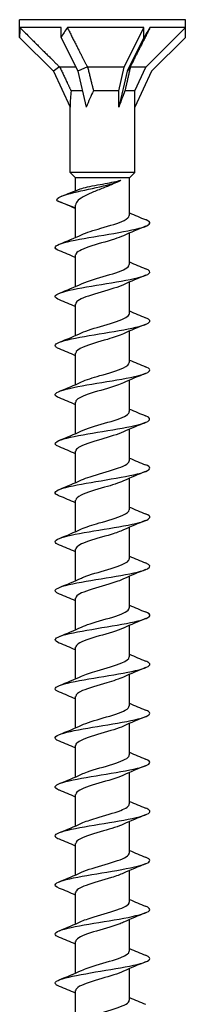
# Model space of a CAD drawing. Units: millimetres. Extents: x -48 to 110, y -370 to 175.
# Drawn here: x -10 to 10, y 51 to 175 of the extents above; entities that cross this region are included whole.
import ezdxf

# ---------------------------------------------------------------- set-up
doc = ezdxf.new("R2010")
doc.units = ezdxf.units.MM
doc.header["$LTSCALE"] = 2.269569

# ---------------------------------------------------------------- blocks, each defined once
blk = doc.blocks.new('ESCRFTC120X350-Front')
for p, q in [((0.4134, 0), (-0.4134, 0)), ((-0.4134, -0.0393), (-0.4134, 0)), ((0.4134, -0.0393), (0.4134, 0)), ((-0.4134, -0.088), (-0.4134, -0.0393)), ((-0.2067, -0.0393), (-0.4119, -0.0393)), ((-0.2067, -0.088), (-0.2067, -0.0393)), ((0.2067, -0.0393), (-0.1752, -0.0393)), ((0.1082, -0.2362), (0.2067, -0.0393)), ((0.2067, -0.088), (0.2067, -0.0393)), ((0.2165, -0.2362), (0.4134, -0.0393)), ((0.4134, -0.0393), (0.2367, -0.0393)), ((0.4134, -0.088), (0.4134, -0.0393)), ((-0.4134, -0.088), (-0.2451, -0.2563)), ((-0.2067, -0.088), (-0.1226, -0.2563)), ((0.2067, -0.088), (0.1226, -0.2563)), ((0.4134, -0.088), (0.2451, -0.2563)), ((-0.2147, -0.2349), (-0.2451, -0.2563)), ((-0.1326, -0.2362), (-0.2132, -0.2362)), ((-0.0756, -0.2349), (-0.1226, -0.2563)), ((0.1082, -0.2362), (-0.0742, -0.2362)), ((0.0807, -0.3543), (0.1082, -0.2362)), ((0.1391, -0.2349), (0.1226, -0.2563)), ((0.2165, -0.2362), (0.139, -0.2362)), ((0.1614, -0.3543), (0.2165, -0.2362)), ((-0.2451, -0.2563), (-0.1614, -0.4358)), ((-0.1226, -0.2563), (-0.0807, -0.4358)), ((0.1226, -0.2563), (0.0807, -0.4358)), ((0.2451, -0.2563), (0.1614, -0.4358)), ((-0.0997, -0.3543), (-0.1567, -0.3543)), ((0.0807, -0.3543), (-0.0448, -0.3543)), ((0.0807, -0.4358), (0.0807, -0.3543)), ((0.1614, -0.3543), (0.1119, -0.3543)), ((0.1614, -0.4358), (0.1614, -0.3543)), ((-0.1614, -0.7598), (-0.1614, -0.4358)), ((0.1614, -0.7598), (0.1614, -0.4358)), ((0.1614, -0.7598), (-0.1614, -0.7598)), ((-0.1339, -0.7874), (-0.1614, -0.7598)), ((0.1339, -0.7874), (0.1614, -0.7598)), ((0.1339, -0.7874), (-0.1339, -0.7874)), ((-0.1339, -0.8511), (-0.1339, -0.7874)), ((0.0912, -0.7998), (0.0906, -0.8001)), ((0.1339, -0.9746), (0.1339, -0.7874)), ((-0.2254, -0.9016), (-0.1339, -0.9365)), ((-0.1339, -1.0836), (-0.1339, -0.9227)), ((0.1339, -1.2186), (0.1339, -1.062)), ((-0.1339, -1.3277), (-0.1339, -1.1711)), ((0.1339, -1.4627), (0.1339, -1.3061)), ((-0.1339, -1.5718), (-0.1339, -1.4152)), ((0.1339, -1.7068), (0.1339, -1.5502)), ((-0.1339, -1.8159), (-0.1339, -1.6593)), ((0.1339, -1.9509), (0.1339, -1.7943)), ((-0.1339, -2.06), (-0.1339, -1.9034)), ((0.1339, -2.195), (0.1339, -2.0384)), ((-0.1339, -2.3041), (-0.1339, -2.1475)), ((0.1339, -2.4391), (0.1339, -2.2825)), ((-0.1339, -2.5482), (-0.1339, -2.3916)), ((0.1339, -2.6832), (0.1339, -2.5266)), ((-0.1339, -2.7923), (-0.1339, -2.6357)), ((0.1339, -2.9273), (0.1339, -2.7707)), ((-0.1339, -3.0364), (-0.1339, -2.8798)), ((0.1339, -3.1714), (0.1339, -3.0148)), ((-0.1339, -3.2805), (-0.1339, -3.1239)), ((0.1339, -3.4155), (0.1339, -3.2589)), ((-0.1339, -3.5246), (-0.1339, -3.368)), ((0.1339, -3.6596), (0.1339, -3.503)), ((-0.1339, -3.7687), (-0.1339, -3.6121)), ((0.1339, -3.9037), (0.1339, -3.7471)), ((-0.1339, -4.0128), (-0.1339, -3.8562)), ((0.1339, -4.1478), (0.1339, -3.9912)), ((-0.1339, -4.2569), (-0.1339, -4.1002)), ((0.1339, -4.3919), (0.1339, -4.2353)), ((-0.1339, -4.5009), (-0.1339, -4.3443)), ((0.1339, -4.636), (0.1339, -4.4794)), ((-0.1339, -4.745), (-0.1339, -4.5884)), ((0.1339, -4.8801), (0.1339, -4.7235)), ((-0.1339, -4.9891), (-0.1339, -4.8325))]:
    blk.add_line(p, q)
for centre, major_axis, ratio, start_param, end_param in [((0, -0.5014), (0.2923, -0.7057), 0.414214, 3.840935, 3.926991), ((0, -0.5014), (0.2293, 0.7073), 0.486283, 1.025659, 1.111715), ((0, -0.5014), (0.4124, 0.7158), 0.039793, 0.892182, 0.978238), ((0, -0.782), (0.1141, -0.5148), 0.221695, 3.684753, 3.926991), ((0, -0.782), (0.0541, 0.5152), 0.295162, 0.623264, 0.865502), ((0, -0.782), (0.1584, 0.5154), 0.060419, 0.610835, 0.853073)]:
    blk.add_ellipse(centre, major_axis=major_axis, ratio=ratio, start_param=start_param, end_param=end_param)
for points, weights in [([(-0.4119, -0.0393), (-0.2799, -0.1708), (-0.2147, -0.2349)], [1, 1.06394516035, 1.00119165608]), ([(-0.1752, -0.0393), (-0.1089, -0.1708), (-0.0756, -0.2349)], [1, 1.06394516035, 1.00119165608]), ([(0.2367, -0.0393), (0.171, -0.1708), (0.1391, -0.2349)], [1, 1.06394516035, 1.00119165608]), ([(-0.2147, -0.2349), (-0.2139, -0.2356), (-0.2132, -0.2362)], [1.00022467094, 1.00012264999, 1]), ([(-0.2132, -0.2362), (-0.1798, -0.3066), (-0.1567, -0.3543)], [1, 1.01717765628, 1]), ([(-0.0756, -0.2349), (-0.0749, -0.2356), (-0.0742, -0.2362)], [1.00022467094, 1.00012264999, 1]), ([(-0.0742, -0.2362), (-0.0571, -0.3066), (-0.0448, -0.3543)], [1, 1.01717765628, 1]), ([(0.139, -0.2362), (0.1228, -0.3066), (0.1119, -0.3543)], [1, 1.01717765628, 1]), ([(0.1391, -0.2349), (0.139, -0.2356), (0.139, -0.2362)], [1.00022467094, 1.00012264999, 1])]:
    blk.add_rational_spline(points, weights, degree=2)
for points, knots in [([(-0.2254, -0.9016), (-0.2348, -0.8907), (-0.2136, -0.8798), (-0.1752, -0.869), (-0.1363, -0.858), (-0.0812, -0.847), (-0.0317, -0.836), (0.0193, -0.8247), (0.0631, -0.8134), (0.0867, -0.8021), (0.0887, -0.8011), (0.0905, -0.8002), (0.0922, -0.7992)], [0, 0, 0, 0, 0.838891, 0.838891, 0.838891, 1.688188, 1.688188, 1.688188, 2.561712, 2.561712, 2.561712, 2.634884, 2.634884, 2.634884, 2.634884]), ([(0.0906, -0.8001), (0.0774, -0.8072), (0.0618, -0.8143), (0.0271, -0.8288), (0.0083, -0.8362), (-0.0291, -0.851), (-0.0473, -0.8584), (-0.0802, -0.8732), (-0.0947, -0.8806), (-0.1175, -0.8954), (-0.1257, -0.9028), (-0.1326, -0.9144), (-0.1339, -0.9185), (-0.1339, -0.9227)], [0.0060746, 0.0060746, 0.0060746, 0.0060746, 0.1537075, 0.1537075, 0.3074149, 0.3074149, 0.4611224, 0.4611224, 0.6148298, 0.6148298, 0.7685373, 0.7685373, 0.8552573, 0.8552573, 0.8552573, 0.8552573]), ([(-0.1194, -0.8452), (-0.119, -0.8451), (-0.1186, -0.8449), (-0.1099, -0.8415), (-0.0986, -0.8382), (-0.0712, -0.8317), (-0.0554, -0.8285), (-0.0214, -0.8219), (-0.0036, -0.8187), (0.0286, -0.8127), (0.0428, -0.81), (0.0694, -0.8046), (0.0816, -0.8019), (0.0922, -0.7992)], [0.2682814, 0.2682814, 0.2682814, 0.2682814, 0.2747188, 0.2747188, 0.4120782, 0.4120782, 0.5494376, 0.5494376, 0.6867971, 0.6867971, 0.8002629, 0.8002629, 0.9137287, 0.9137287, 0.9137287, 0.9137287]), ([(-0.1046, -1.0705), (-0.0811, -1.0596), (-0.0451, -1.0487), (-0.0077, -1.0378), (0.0363, -1.025), (0.0809, -1.0122), (0.1073, -0.9995), (0.1244, -0.9912), (0.1334, -0.9829), (0.1336, -0.9746)], [311.690816, 311.690816, 311.690816, 311.690816, 312.531057, 312.531057, 312.531057, 313.518098, 313.518098, 313.518098, 314.159265, 314.159265, 314.159265, 314.159265]), ([(-0.215, -1.1503), (-0.2317, -1.1436), (-0.239, -1.1369), (-0.2352, -1.1302), (-0.2288, -1.119), (-0.1917, -1.1079), (-0.1363, -1.0967), (-0.0811, -1.0856), (-0.0087, -1.0745), (0.0568, -1.0634), (0.1222, -1.0523), (0.1797, -1.0412), (0.2104, -1.0302), (0.2413, -1.019), (0.2443, -1.0078), (0.2183, -0.9966), (0.2173, -0.9962), (0.2163, -0.9957), (0.2153, -0.9953)], [310.593281, 310.593281, 310.593281, 310.593281, 311.111952, 311.111952, 311.111952, 311.973322, 311.973322, 311.973322, 312.831494, 312.831494, 312.831494, 313.687001, 313.687001, 313.687001, 314.551524, 314.551524, 314.551524, 314.583657, 314.583657, 314.583657, 314.583657]), ([(0.1044, -1.0752), (0.0922, -1.0809), (0.0768, -1.0866), (0.0593, -1.0923), (0.0198, -1.1051), (-0.0295, -1.1178), (-0.0675, -1.1306), (-0.1055, -1.1434), (-0.1312, -1.1562), (-0.1337, -1.169), (-0.1338, -1.1697), (-0.1339, -1.1704), (-0.1338, -1.1711)], [-313.486122, -313.486122, -313.486122, -313.486122, -313.047184, -313.047184, -313.047184, -312.059908, -312.059908, -312.059908, -311.072687, -311.072687, -311.072687, -311.017673, -311.017673, -311.017673, -311.017673]), ([(-0.1046, -1.3145), (-0.0996, -1.3122), (-0.0941, -1.3099), (-0.088, -1.3076), (-0.0547, -1.2947), (-0.0064, -1.2819), (0.0363, -1.269), (0.0788, -1.2562), (0.1143, -1.2434), (0.1276, -1.2306), (0.1317, -1.2266), (0.1337, -1.2226), (0.1336, -1.2186)], [305.407631, 305.407631, 305.407631, 305.407631, 305.587558, 305.587558, 305.587558, 306.579527, 306.579527, 306.579527, 307.569373, 307.569373, 307.569373, 307.87608, 307.87608, 307.87608, 307.87608]), ([(-0.2152, -1.3944), (-0.2406, -1.3842), (-0.2428, -1.374), (-0.2206, -1.3638), (-0.1964, -1.3526), (-0.1435, -1.3415), (-0.0797, -1.3303), (-0.0159, -1.3192), (0.0576, -1.308), (0.1165, -1.2969), (0.1753, -1.2858), (0.2185, -1.2747), (0.2317, -1.2635), (0.2412, -1.2555), (0.235, -1.2475), (0.2151, -1.2394)], [304.310096, 304.310096, 304.310096, 304.310096, 305.099666, 305.099666, 305.099666, 305.961294, 305.961294, 305.961294, 306.821237, 306.821237, 306.821237, 307.679629, 307.679629, 307.679629, 308.300472, 308.300472, 308.300472, 308.300472]), ([(0.1046, -1.3193), (0.1023, -1.3204), (0.0998, -1.3215), (0.0972, -1.3226), (0.0669, -1.3354), (0.0201, -1.3482), (-0.0232, -1.361), (-0.0666, -1.3737), (-0.1053, -1.3865), (-0.1228, -1.3993), (-0.1301, -1.4046), (-0.1336, -1.4099), (-0.1336, -1.4152)], [-307.202937, -307.202937, -307.202937, -307.202937, -307.117663, -307.117663, -307.117663, -306.130711, -306.130711, -306.130711, -305.143812, -305.143812, -305.143812, -304.734487, -304.734487, -304.734487, -304.734487]), ([(-0.1044, -1.5586), (-0.0917, -1.5527), (-0.0756, -1.5468), (-0.0572, -1.5409), (-0.0174, -1.5281), (0.0318, -1.5154), (0.0694, -1.5026), (0.1085, -1.4893), (0.1339, -1.476), (0.1339, -1.4627)], [299.124445, 299.124445, 299.124445, 299.124445, 299.580662, 299.580662, 299.580662, 300.56732, 300.56732, 300.56732, 301.592895, 301.592895, 301.592895, 301.592895]), ([(-0.2151, -1.6385), (-0.222, -1.6358), (-0.2273, -1.6331), (-0.2308, -1.6303), (-0.2452, -1.6192), (-0.2295, -1.6081), (-0.189, -1.5971), (-0.1485, -1.586), (-0.084, -1.5749), (-0.0167, -1.5638), (0.0505, -1.5527), (0.1193, -1.5416), (0.1669, -1.5305), (0.2146, -1.5195), (0.2403, -1.5084), (0.2357, -1.4973), (0.2337, -1.4927), (0.2266, -1.4881), (0.215, -1.4835)], [298.02691, 298.02691, 298.02691, 298.02691, 298.237656, 298.237656, 298.237656, 299.09473, 299.09473, 299.09473, 299.95114, 299.95114, 299.95114, 300.80692, 300.80692, 300.80692, 301.662101, 301.662101, 301.662101, 302.017286, 302.017286, 302.017286, 302.017286]), ([(0.1045, -1.5634), (0.0846, -1.5726), (0.0561, -1.5818), (0.025, -1.591), (-0.0182, -1.6038), (-0.0652, -1.6165), (-0.0959, -1.6293), (-0.1199, -1.6393), (-0.1335, -1.6493), (-0.1337, -1.6593)], [-300.919752, -300.919752, -300.919752, -300.919752, -300.210109, -300.210109, -300.210109, -299.223525, -299.223525, -299.223525, -298.451302, -298.451302, -298.451302, -298.451302]), ([(-0.1046, -1.8027), (-0.0822, -1.7924), (-0.0486, -1.782), (-0.0131, -1.7717), (0.031, -1.7588), (0.0767, -1.746), (0.1044, -1.7331), (0.1233, -1.7244), (0.1334, -1.7156), (0.1336, -1.7068)], [292.84126, 292.84126, 292.84126, 292.84126, 293.640883, 293.640883, 293.640883, 294.633462, 294.633462, 294.633462, 295.309709, 295.309709, 295.309709, 295.309709]), ([(-0.215, -1.8826), (-0.2302, -1.8765), (-0.2378, -1.8704), (-0.2359, -1.8643), (-0.2326, -1.8531), (-0.1984, -1.8419), (-0.1447, -1.8307), (-0.0911, -1.8196), (-0.019, -1.8084), (0.0475, -1.7973), (0.1139, -1.7861), (0.1735, -1.775), (0.2064, -1.7638), (0.2394, -1.7527), (0.2451, -1.7415), (0.2217, -1.7304), (0.2197, -1.7295), (0.2176, -1.7285), (0.2152, -1.7276)], [291.743725, 291.743725, 291.743725, 291.743725, 292.216769, 292.216769, 292.216769, 293.079422, 293.079422, 293.079422, 293.941176, 293.941176, 293.941176, 294.802065, 294.802065, 294.802065, 295.662123, 295.662123, 295.662123, 295.734101, 295.734101, 295.734101, 295.734101]), ([(0.1044, -1.8075), (0.0949, -1.812), (0.0834, -1.8164), (0.0702, -1.8209), (0.0328, -1.8337), (-0.0163, -1.8465), (-0.0563, -1.8592), (-0.0962, -1.872), (-0.1257, -1.8848), (-0.1323, -1.8975), (-0.1334, -1.8995), (-0.1338, -1.9014), (-0.1338, -1.9034)], [-294.636566, -294.636566, -294.636566, -294.636566, -294.291379, -294.291379, -294.291379, -293.305103, -293.305103, -293.305103, -292.318878, -292.318878, -292.318878, -292.168117, -292.168117, -292.168117, -292.168117]), ([(-0.1046, -2.0468), (-0.1019, -2.0455), (-0.099, -2.0443), (-0.0959, -2.043), (-0.0647, -2.03), (-0.0168, -2.017), (0.027, -2.0041), (0.0707, -1.9911), (0.1089, -1.9781), (0.1249, -1.9652), (0.1308, -1.9604), (0.1336, -1.9557), (0.1336, -1.9509)], [286.558075, 286.558075, 286.558075, 286.558075, 286.657079, 286.657079, 286.657079, 287.658981, 287.658981, 287.658981, 288.659385, 288.659385, 288.659385, 289.026524, 289.026524, 289.026524, 289.026524]), ([(-0.2152, -2.1267), (-0.2381, -2.1174), (-0.2425, -2.1082), (-0.2262, -2.0989), (-0.2069, -2.0878), (-0.1586, -2.0768), (-0.0972, -2.0657), (-0.0359, -2.0546), (0.0374, -2.0436), (0.0985, -2.0325), (0.1596, -2.0214), (0.2076, -2.0104), (0.2266, -1.9993), (0.2424, -1.9901), (0.2379, -1.9809), (0.2151, -1.9717)], [285.46054, 285.46054, 285.46054, 285.46054, 286.176859, 286.176859, 286.176859, 287.031522, 287.031522, 287.031522, 287.885912, 287.885912, 287.885912, 288.740037, 288.740037, 288.740037, 289.450916, 289.450916, 289.450916, 289.450916]), ([(0.1047, -2.0516), (0.0778, -2.0641), (0.0342, -2.0765), (-0.0087, -2.089), (-0.0547, -2.1024), (-0.0982, -2.1157), (-0.1192, -2.1291), (-0.1288, -2.1352), (-0.1335, -2.1414), (-0.1335, -2.1475)], [-288.353381, -288.353381, -288.353381, -288.353381, -287.390728, -287.390728, -287.390728, -286.357757, -286.357757, -286.357757, -285.884931, -285.884931, -285.884931, -285.884931]), ([(-0.1044, -2.2909), (-0.0927, -2.2855), (-0.0781, -2.28), (-0.0614, -2.2746), (-0.0223, -2.2618), (0.027, -2.249), (0.0654, -2.2362), (0.1038, -2.2234), (0.1303, -2.2107), (0.1335, -2.1979), (0.1337, -2.1969), (0.1338, -2.196), (0.1338, -2.195)], [280.274889, 280.274889, 280.274889, 280.274889, 280.695907, 280.695907, 280.695907, 281.683199, 281.683199, 281.683199, 282.670062, 282.670062, 282.670062, 282.743339, 282.743339, 282.743339, 282.743339]), ([(-0.2152, -2.3708), (-0.2199, -2.369), (-0.2238, -2.3671), (-0.227, -2.3652), (-0.2457, -2.3541), (-0.2349, -2.3431), (-0.1981, -2.332), (-0.1613, -2.3209), (-0.0993, -2.3098), (-0.0325, -2.2987), (0.035, -2.2875), (0.1061, -2.2763), (0.1569, -2.2651), (0.2073, -2.254), (0.237, -2.2429), (0.2362, -2.2318), (0.2358, -2.2265), (0.2284, -2.2211), (0.215, -2.2158)], [279.177354, 279.177354, 279.177354, 279.177354, 279.320688, 279.320688, 279.320688, 280.177824, 280.177824, 280.177824, 281.034624, 281.034624, 281.034624, 281.899174, 281.899174, 281.899174, 282.755321, 282.755321, 282.755321, 283.167731, 283.167731, 283.167731, 283.167731]), ([(0.1046, -2.2957), (0.0817, -2.3063), (0.0471, -2.3169), (0.0108, -2.3274), (-0.0341, -2.3405), (-0.0802, -2.3536), (-0.1072, -2.3666), (-0.1243, -2.375), (-0.1334, -2.3833), (-0.1336, -2.3916)], [-282.070196, -282.070196, -282.070196, -282.070196, -281.253114, -281.253114, -281.253114, -280.244118, -280.244118, -280.244118, -279.601746, -279.601746, -279.601746, -279.601746]), ([(-0.1046, -2.535), (-0.083, -2.525), (-0.0511, -2.5151), (-0.0169, -2.5051), (0.0269, -2.4923), (0.073, -2.4794), (0.1017, -2.4666), (0.1222, -2.4574), (0.1334, -2.4483), (0.1336, -2.4391)], [273.991704, 273.991704, 273.991704, 273.991704, 274.762422, 274.762422, 274.762422, 275.752557, 275.752557, 275.752557, 276.460154, 276.460154, 276.460154, 276.460154]), ([(-0.215, -2.6149), (-0.2285, -2.6095), (-0.236, -2.6041), (-0.2362, -2.5987), (-0.2368, -2.5876), (-0.2065, -2.5765), (-0.1556, -2.5653), (-0.1047, -2.5542), (-0.034, -2.5431), (0.033, -2.532), (0.1, -2.5208), (0.1621, -2.5097), (0.1987, -2.4986), (0.2352, -2.4875), (0.2457, -2.4763), (0.2266, -2.4652), (0.2235, -2.4634), (0.2197, -2.4617), (0.2152, -2.4599)], [272.894169, 272.894169, 272.894169, 272.894169, 273.310594, 273.310594, 273.310594, 274.170323, 274.170323, 274.170323, 275.029657, 275.029657, 275.029657, 275.888604, 275.888604, 275.888604, 276.747172, 276.747172, 276.747172, 276.884545, 276.884545, 276.884545, 276.884545]), ([(0.1044, -2.5398), (0.0886, -2.5471), (0.0675, -2.5544), (0.0437, -2.5617), (0.0014, -2.5747), (-0.0482, -2.5877), (-0.0832, -2.6007), (-0.1147, -2.6124), (-0.1336, -2.624), (-0.1338, -2.6357)], [-275.78701, -275.78701, -275.78701, -275.78701, -275.222006, -275.222006, -275.222006, -274.218244, -274.218244, -274.218244, -273.318561, -273.318561, -273.318561, -273.318561]), ([(-0.1046, -2.7791), (-0.1016, -2.7777), (-0.0985, -2.7763), (-0.0951, -2.7749), (-0.0639, -2.7621), (-0.0163, -2.7492), (0.0271, -2.7363), (0.0705, -2.7234), (0.1085, -2.7106), (0.1246, -2.6977), (0.1307, -2.6929), (0.1336, -2.688), (0.1336, -2.6832)], [267.708519, 267.708519, 267.708519, 267.708519, 267.816228, 267.816228, 267.816228, 268.810267, 268.810267, 268.810267, 269.803708, 269.803708, 269.803708, 270.176968, 270.176968, 270.176968, 270.176968]), ([(-0.2151, -2.859), (-0.2366, -2.8503), (-0.242, -2.8417), (-0.2291, -2.833), (-0.2126, -2.8218), (-0.1662, -2.8106), (-0.1054, -2.7995), (-0.0447, -2.7883), (0.0293, -2.7771), (0.0919, -2.766), (0.1544, -2.7548), (0.2043, -2.7437), (0.225, -2.7325), (0.2426, -2.723), (0.2387, -2.7135), (0.2152, -2.704)], [266.610984, 266.610984, 266.610984, 266.610984, 267.280704, 267.280704, 267.280704, 268.14344, 268.14344, 268.14344, 269.005721, 269.005721, 269.005721, 269.867554, 269.867554, 269.867554, 270.60136, 270.60136, 270.60136, 270.60136]), ([(0.1045, -2.7839), (0.0965, -2.7876), (0.0871, -2.7914), (0.0766, -2.7951), (0.0399, -2.8081), (-0.01, -2.8211), (-0.0514, -2.8341), (-0.0927, -2.847), (-0.1241, -2.86), (-0.1318, -2.873), (-0.1332, -2.8753), (-0.1338, -2.8775), (-0.1337, -2.8798)], [-269.503825, -269.503825, -269.503825, -269.503825, -269.214975, -269.214975, -269.214975, -268.212392, -268.212392, -268.212392, -267.210002, -267.210002, -267.210002, -267.035376, -267.035376, -267.035376, -267.035376]), ([(-0.1044, -3.0232), (-0.093, -3.0179), (-0.0786, -3.0125), (-0.0623, -3.0071), (-0.0229, -2.9942), (0.027, -2.9813), (0.0658, -2.9684), (0.1045, -2.9555), (0.131, -2.9426), (0.1336, -2.9296), (0.1338, -2.9289), (0.1339, -2.9281), (0.1338, -2.9273)], [261.425333, 261.425333, 261.425333, 261.425333, 261.838707, 261.838707, 261.838707, 262.836611, 262.836611, 262.836611, 263.833836, 263.833836, 263.833836, 263.893783, 263.893783, 263.893783, 263.893783]), ([(-0.2153, -3.1031), (-0.2156, -3.103), (-0.2159, -3.1029), (-0.2162, -3.1027), (-0.2443, -3.0913), (-0.2422, -3.0798), (-0.2105, -3.0683), (-0.1794, -3.057), (-0.1204, -3.0458), (-0.0536, -3.0345), (0.0128, -3.0233), (0.0857, -3.0121), (0.1405, -3.0008), (0.1952, -2.9896), (0.231, -2.9784), (0.2357, -2.9672), (0.2383, -2.9609), (0.2309, -2.9545), (0.215, -2.9481)], [260.327799, 260.327799, 260.327799, 260.327799, 260.337457, 260.337457, 260.337457, 261.22276, 261.22276, 261.22276, 262.09423, 262.09423, 262.09423, 262.959884, 262.959884, 262.959884, 263.82503, 263.82503, 263.82503, 264.318175, 264.318175, 264.318175, 264.318175]), ([(0.1047, -3.028), (0.1042, -3.0282), (0.1036, -3.0284), (0.1031, -3.0287), (0.0746, -3.0417), (0.0281, -3.0546), (-0.0163, -3.0676), (-0.0606, -3.0806), (-0.1013, -3.0935), (-0.1207, -3.1065), (-0.1293, -3.1123), (-0.1336, -3.1181), (-0.1335, -3.1239)], [-263.22064, -263.22064, -263.22064, -263.22064, -263.20236, -263.20236, -263.20236, -262.200925, -262.200925, -262.200925, -261.199678, -261.199678, -261.199678, -260.75219, -260.75219, -260.75219, -260.75219]), ([(-0.1045, -3.2673), (-0.085, -3.2583), (-0.0574, -3.2493), (-0.0271, -3.2403), (0.0167, -3.2274), (0.0647, -3.2144), (0.0959, -3.2014), (0.1199, -3.1914), (0.1334, -3.1814), (0.1337, -3.1714)], [255.142148, 255.142148, 255.142148, 255.142148, 255.836248, 255.836248, 255.836248, 256.838518, 256.838518, 256.838518, 257.610598, 257.610598, 257.610598, 257.610598]), ([(-0.215, -3.3472), (-0.2252, -3.3431), (-0.232, -3.3391), (-0.2347, -3.3351), (-0.2423, -3.324), (-0.2195, -3.3129), (-0.174, -3.3018), (-0.1284, -3.2908), (-0.0608, -3.2797), (0.0065, -3.2686), (0.0738, -3.2575), (0.1396, -3.2465), (0.1824, -3.2354), (0.2252, -3.2243), (0.2441, -3.2133), (0.233, -3.2022), (0.2296, -3.1989), (0.2235, -3.1955), (0.2151, -3.1922)], [254.044613, 254.044613, 254.044613, 254.044613, 254.357124, 254.357124, 254.357124, 255.21195, 255.21195, 255.21195, 256.067496, 256.067496, 256.067496, 256.922044, 256.922044, 256.922044, 257.776457, 257.776457, 257.776457, 258.034989, 258.034989, 258.034989, 258.034989]), ([(0.1045, -3.2721), (0.0838, -3.2817), (0.0535, -3.2913), (0.0209, -3.3009), (-0.0232, -3.3138), (-0.0703, -3.3268), (-0.1, -3.3397), (-0.1216, -3.3491), (-0.1334, -3.3585), (-0.1336, -3.368)], [-256.937454, -256.937454, -256.937454, -256.937454, -256.196234, -256.196234, -256.196234, -255.196097, -255.196097, -255.196097, -254.469005, -254.469005, -254.469005, -254.469005]), ([(-0.1047, -3.5114), (-0.0788, -3.4994), (-0.0375, -3.4874), (0.0038, -3.4754), (0.0478, -3.4626), (0.0905, -3.4499), (0.1137, -3.4371), (0.1268, -3.4299), (0.1334, -3.4227), (0.1335, -3.4155)], [248.858963, 248.858963, 248.858963, 248.858963, 249.785183, 249.785183, 249.785183, 250.771331, 250.771331, 250.771331, 251.327412, 251.327412, 251.327412, 251.327412]), ([(-0.2151, -3.5913), (-0.2346, -3.5834), (-0.241, -3.5755), (-0.2323, -3.5677), (-0.22, -3.5566), (-0.1778, -3.5455), (-0.1197, -3.5344), (-0.0616, -3.5233), (0.0114, -3.5123), (0.0753, -3.5012), (0.1391, -3.4901), (0.1927, -3.479), (0.2184, -3.4679), (0.2429, -3.4574), (0.2416, -3.4468), (0.2153, -3.4363)], [247.761428, 247.761428, 247.761428, 247.761428, 248.369264, 248.369264, 248.369264, 249.225123, 249.225123, 249.225123, 250.080829, 250.080829, 250.080829, 250.936384, 250.936384, 250.936384, 251.751804, 251.751804, 251.751804, 251.751804]), ([(0.1044, -3.5162), (0.0917, -3.5221), (0.0756, -3.528), (0.0572, -3.5339), (0.0169, -3.5468), (-0.033, -3.5598), (-0.0708, -3.5727), (-0.1086, -3.5856), (-0.1332, -3.5986), (-0.1338, -3.6115), (-0.1339, -3.6117), (-0.1339, -3.6119), (-0.1339, -3.6121)], [-250.654269, -250.654269, -250.654269, -250.654269, -250.198126, -250.198126, -250.198126, -249.199067, -249.199067, -249.199067, -248.200186, -248.200186, -248.200186, -248.18582, -248.18582, -248.18582, -248.18582]), ([(-0.1045, -3.7555), (-0.0962, -3.7516), (-0.0864, -3.7477), (-0.0753, -3.7438), (-0.0388, -3.731), (0.0102, -3.7182), (0.051, -3.7054), (0.0917, -3.6927), (0.1229, -3.6799), (0.1314, -3.6671), (0.133, -3.6646), (0.1338, -3.6621), (0.1337, -3.6596)], [242.575778, 242.575778, 242.575778, 242.575778, 242.876299, 242.876299, 242.876299, 243.863931, 243.863931, 243.863931, 244.851341, 244.851341, 244.851341, 245.044227, 245.044227, 245.044227, 245.044227]), ([(-0.2153, -3.8354), (-0.2165, -3.8349), (-0.2177, -3.8344), (-0.2188, -3.8339), (-0.2442, -3.8228), (-0.2411, -3.8117), (-0.2105, -3.8006), (-0.1799, -3.7895), (-0.1223, -3.7784), (-0.0568, -3.7673), (0.0087, -3.7562), (0.081, -3.7451), (0.1361, -3.734), (0.1913, -3.7229), (0.2283, -3.7118), (0.235, -3.7007), (0.2392, -3.6939), (0.2319, -3.6872), (0.215, -3.6804)], [241.478243, 241.478243, 241.478243, 241.478243, 241.51661, 241.51661, 241.51661, 242.373772, 242.373772, 242.373772, 243.230764, 243.230764, 243.230764, 244.087589, 244.087589, 244.087589, 244.944247, 244.944247, 244.944247, 245.468619, 245.468619, 245.468619, 245.468619]), ([(0.1046, -3.7603), (0.1, -3.7624), (0.095, -3.7645), (0.0896, -3.7667), (0.0565, -3.7796), (0.0079, -3.7925), (-0.0351, -3.8054), (-0.078, -3.8183), (-0.1141, -3.8313), (-0.1276, -3.8442), (-0.1317, -3.8482), (-0.1337, -3.8522), (-0.1336, -3.8562)], [-244.371084, -244.371084, -244.371084, -244.371084, -244.206409, -244.206409, -244.206409, -243.208398, -243.208398, -243.208398, -242.210558, -242.210558, -242.210558, -241.902634, -241.902634, -241.902634, -241.902634]), ([(-0.1045, -3.9996), (-0.0862, -3.9911), (-0.0607, -3.9827), (-0.0324, -3.9742), (0.0104, -3.9614), (0.0582, -3.9486), (0.0907, -3.9358), (0.1178, -3.9251), (0.1335, -3.9144), (0.1338, -3.9037)], [236.292592, 236.292592, 236.292592, 236.292592, 236.945688, 236.945688, 236.945688, 237.934713, 237.934713, 237.934713, 238.761042, 238.761042, 238.761042, 238.761042]), ([(-0.215, -4.0795), (-0.2253, -4.0754), (-0.2322, -4.0713), (-0.2348, -4.0672), (-0.2421, -4.0561), (-0.2189, -4.045), (-0.1728, -4.0338), (-0.1267, -4.0227), (-0.0586, -4.0116), (0.009, -4.0005), (0.0765, -3.9894), (0.1422, -3.9783), (0.1844, -3.9672), (0.2266, -3.9561), (0.2446, -3.9449), (0.2323, -3.9338), (0.2288, -3.9307), (0.223, -3.9276), (0.2151, -3.9245)], [235.195057, 235.195057, 235.195057, 235.195057, 235.511543, 235.511543, 235.511543, 236.369953, 236.369953, 236.369953, 237.228178, 237.228178, 237.228178, 238.086221, 238.086221, 238.086221, 238.944083, 238.944083, 238.944083, 239.185433, 239.185433, 239.185433, 239.185433]), ([(0.1046, -4.0044), (0.0804, -4.0155), (0.043, -4.0267), (0.0045, -4.0379), (-0.0399, -4.0508), (-0.0845, -4.0637), (-0.1099, -4.0766), (-0.1254, -4.0845), (-0.1334, -4.0924), (-0.1336, -4.1002)], [-238.087898, -238.087898, -238.087898, -238.087898, -237.223899, -237.223899, -237.223899, -236.22707, -236.22707, -236.22707, -235.619449, -235.619449, -235.619449, -235.619449]), ([(-0.1047, -4.2437), (-0.1045, -4.2436), (-0.1043, -4.2435), (-0.1041, -4.2434), (-0.0764, -4.2306), (-0.0307, -4.2178), (0.0133, -4.205), (0.0572, -4.1921), (0.0982, -4.1793), (0.1187, -4.1665), (0.1286, -4.1602), (0.1335, -4.154), (0.1335, -4.1478)], [230.009407, 230.009407, 230.009407, 230.009407, 230.015521, 230.015521, 230.015521, 231.006317, 231.006317, 231.006317, 231.996849, 231.996849, 231.996849, 232.477856, 232.477856, 232.477856, 232.477856]), ([(-0.215, -4.3236), (-0.2338, -4.316), (-0.2406, -4.3084), (-0.2332, -4.3008), (-0.2223, -4.2897), (-0.1812, -4.2786), (-0.1235, -4.2674), (-0.0658, -4.2563), (0.0075, -4.2452), (0.072, -4.234), (0.1364, -4.2229), (0.1909, -4.2118), (0.2174, -4.2007), (0.2428, -4.19), (0.2419, -4.1793), (0.2153, -4.1686)], [228.911872, 228.911872, 228.911872, 228.911872, 229.497339, 229.497339, 229.497339, 230.357098, 230.357098, 230.357098, 231.216658, 231.216658, 231.216658, 232.07602, 232.07602, 232.07602, 232.902248, 232.902248, 232.902248, 232.902248]), ([(0.1044, -4.2484), (0.0888, -4.2557), (0.068, -4.2629), (0.0444, -4.2702), (0.0025, -4.2831), (-0.0466, -4.296), (-0.0818, -4.3089), (-0.1141, -4.3207), (-0.1336, -4.3325), (-0.1338, -4.3443)], [-231.804713, -231.804713, -231.804713, -231.804713, -231.245386, -231.245386, -231.245386, -230.249536, -230.249536, -230.249536, -229.336264, -229.336264, -229.336264, -229.336264]), ([(-0.1044, -4.4878), (-0.0951, -4.4834), (-0.0838, -4.479), (-0.071, -4.4746), (-0.0334, -4.4618), (0.0161, -4.4489), (0.0562, -4.4361), (0.0964, -4.4232), (0.1261, -4.4104), (0.1325, -4.3975), (0.1334, -4.3956), (0.1338, -4.3938), (0.1338, -4.3919)], [223.726222, 223.726222, 223.726222, 223.726222, 224.065056, 224.065056, 224.065056, 225.057494, 225.057494, 225.057494, 226.049651, 226.049651, 226.049651, 226.194671, 226.194671, 226.194671, 226.194671]), ([(-0.2153, -4.5677), (-0.2426, -4.5567), (-0.2428, -4.5458), (-0.2157, -4.5349), (-0.188, -4.5237), (-0.1324, -4.5126), (-0.0674, -4.5014), (-0.0024, -4.4903), (0.0708, -4.4791), (0.1278, -4.468), (0.1848, -4.4568), (0.2246, -4.4457), (0.234, -4.4345), (0.2401, -4.4272), (0.2331, -4.4199), (0.215, -4.4126)], [222.628687, 222.628687, 222.628687, 222.628687, 223.473278, 223.473278, 223.473278, 224.334489, 224.334489, 224.334489, 225.195486, 225.195486, 225.195486, 226.056272, 226.056272, 226.056272, 226.619063, 226.619063, 226.619063, 226.619063]), ([(0.1045, -4.4925), (0.0976, -4.4958), (0.0897, -4.499), (0.0809, -4.5022), (0.0455, -4.5151), (-0.0036, -4.528), (-0.0454, -4.5409), (-0.0872, -4.5537), (-0.1202, -4.5666), (-0.1303, -4.5795), (-0.1327, -4.5825), (-0.1338, -4.5855), (-0.1337, -4.5884)], [-225.521528, -225.521528, -225.521528, -225.521528, -225.272673, -225.272673, -225.272673, -224.277771, -224.277771, -224.277771, -223.283025, -223.283025, -223.283025, -223.053078, -223.053078, -223.053078, -223.053078]), ([(-0.1045, -4.7319), (-0.086, -4.7233), (-0.06, -4.7147), (-0.0313, -4.7062), (0.0118, -4.6933), (0.0598, -4.6804), (0.092, -4.6676), (0.1184, -4.657), (0.1335, -4.6465), (0.1337, -4.636)], [217.443036, 217.443036, 217.443036, 217.443036, 218.104318, 218.104318, 218.104318, 219.098518, 219.098518, 219.098518, 219.911486, 219.911486, 219.911486, 219.911486]), ([(-0.2151, -4.8118), (-0.2226, -4.8088), (-0.2283, -4.8058), (-0.2318, -4.8028), (-0.2449, -4.7916), (-0.2275, -4.7805), (-0.1853, -4.7693), (-0.1432, -4.7581), (-0.0772, -4.747), (-0.0093, -4.7358), (0.0586, -4.7246), (0.1271, -4.7134), (0.1732, -4.7023), (0.2194, -4.6911), (0.2424, -4.6799), (0.2347, -4.6688), (0.2319, -4.6648), (0.2251, -4.6608), (0.215, -4.6567)], [216.345501, 216.345501, 216.345501, 216.345501, 216.575625, 216.575625, 216.575625, 217.438626, 217.438626, 217.438626, 218.301396, 218.301396, 218.301396, 219.163936, 219.163936, 219.163936, 220.02625, 220.02625, 220.02625, 220.335877, 220.335877, 220.335877, 220.335877]), ([(0.1046, -4.7366), (0.0788, -4.7486), (0.0374, -4.7606), (-0.0039, -4.7726), (-0.0482, -4.7855), (-0.0912, -4.7984), (-0.1143, -4.8112), (-0.127, -4.8183), (-0.1335, -4.8254), (-0.1335, -4.8325)], [-219.238343, -219.238343, -219.238343, -219.238343, -218.311594, -218.311594, -218.311594, -217.317761, -217.317761, -217.317761, -216.769893, -216.769893, -216.769893, -216.769893]), ([(-0.1047, -4.976), (-0.0776, -4.9634), (-0.0332, -4.9508), (0.01, -4.9382), (0.0544, -4.9253), (0.0962, -4.9124), (0.1175, -4.8995), (0.1282, -4.893), (0.1335, -4.8865), (0.1335, -4.8801)], [211.159851, 211.159851, 211.159851, 211.159851, 212.132589, 212.132589, 212.132589, 213.128671, 213.128671, 213.128671, 213.6283, 213.6283, 213.6283, 213.6283])]:
    blk.add_open_spline(points, degree=3, knots=knots)
for points in [[(-0.2023, -0.8777), (-0.1745, -0.8671), (-0.1468, -0.8564), (-0.1194, -0.8452)], [(-0.2152, -0.9063), (-0.2191, -0.9047), (-0.2225, -0.9031), (-0.2254, -0.9016)], [(-0.1339, -0.94), (-0.1606, -0.9283), (-0.1879, -0.9172), (-0.2153, -0.9063)], [(0.1339, -0.9616), (0.1606, -0.9733), (0.1879, -0.9844), (0.2153, -0.9953)], [(0.2153, -1.0283), (0.1779, -1.0432), (0.1405, -1.0585), (0.1047, -1.0752)], [(-0.2153, -1.1174), (-0.1779, -1.1024), (-0.1405, -1.0871), (-0.1047, -1.0705)], [(-0.1339, -1.1841), (-0.1606, -1.1724), (-0.1879, -1.1613), (-0.2153, -1.1503)], [(0.1339, -1.2057), (0.1606, -1.2174), (0.1879, -1.2285), (0.2153, -1.2394)], [(0.2153, -1.2724), (0.1779, -1.2873), (0.1405, -1.3026), (0.1047, -1.3193)], [(-0.2153, -1.3615), (-0.1779, -1.3465), (-0.1405, -1.3312), (-0.1047, -1.3145)], [(-0.1339, -1.4282), (-0.1606, -1.4165), (-0.1879, -1.4054), (-0.2153, -1.3944)], [(0.1339, -1.4498), (0.1606, -1.4615), (0.1879, -1.4726), (0.2153, -1.4835)], [(0.2153, -1.5165), (0.1779, -1.5314), (0.1405, -1.5467), (0.1047, -1.5634)], [(-0.2153, -1.6056), (-0.1779, -1.5906), (-0.1405, -1.5753), (-0.1047, -1.5586)], [(-0.1339, -1.6723), (-0.1606, -1.6606), (-0.1879, -1.6494), (-0.2153, -1.6385)], [(0.1339, -1.6939), (0.1606, -1.7056), (0.1879, -1.7167), (0.2153, -1.7276)], [(0.2153, -1.7606), (0.1779, -1.7755), (0.1405, -1.7908), (0.1047, -1.8075)], [(-0.2153, -1.8497), (-0.1779, -1.8347), (-0.1405, -1.8194), (-0.1047, -1.8027)], [(-0.1339, -1.9164), (-0.1606, -1.9047), (-0.1879, -1.8935), (-0.2153, -1.8826)], [(0.1339, -1.938), (0.1606, -1.9497), (0.1879, -1.9608), (0.2153, -1.9717)], [(0.2153, -2.0047), (0.1779, -2.0196), (0.1405, -2.0349), (0.1047, -2.0516)], [(-0.2153, -2.0937), (-0.1779, -2.0788), (-0.1405, -2.0635), (-0.1047, -2.0468)], [(-0.1339, -2.1605), (-0.1606, -2.1488), (-0.1879, -2.1376), (-0.2153, -2.1267)], [(0.1339, -2.182), (0.1606, -2.1938), (0.1879, -2.2049), (0.2153, -2.2158)], [(0.2153, -2.2488), (0.1779, -2.2637), (0.1405, -2.279), (0.1047, -2.2957)], [(-0.2153, -2.3378), (-0.1779, -2.3229), (-0.1405, -2.3076), (-0.1047, -2.2909)], [(-0.1339, -2.4046), (-0.1606, -2.3929), (-0.1879, -2.3817), (-0.2153, -2.3708)], [(0.1339, -2.4261), (0.1606, -2.4379), (0.1879, -2.449), (0.2153, -2.4599)], [(0.2153, -2.4929), (0.1779, -2.5078), (0.1405, -2.5231), (0.1047, -2.5398)], [(-0.2153, -2.5819), (-0.1779, -2.567), (-0.1405, -2.5517), (-0.1047, -2.535)], [(-0.1339, -2.6487), (-0.1606, -2.637), (-0.1879, -2.6258), (-0.2153, -2.6149)], [(0.1339, -2.6702), (0.1606, -2.6819), (0.1879, -2.6931), (0.2153, -2.704)], [(0.2153, -2.737), (0.1779, -2.7519), (0.1405, -2.7672), (0.1047, -2.7839)], [(-0.2153, -2.826), (-0.1779, -2.8111), (-0.1405, -2.7958), (-0.1047, -2.7791)], [(-0.1339, -2.8928), (-0.1606, -2.881), (-0.1879, -2.8699), (-0.2153, -2.859)], [(0.1339, -2.9143), (0.1606, -2.926), (0.1879, -2.9372), (0.2153, -2.9481)], [(0.2153, -2.9811), (0.1779, -2.996), (0.1405, -3.0113), (0.1047, -3.028)], [(-0.2153, -3.0701), (-0.1779, -3.0552), (-0.1405, -3.0399), (-0.1047, -3.0232)], [(-0.1339, -3.1369), (-0.1606, -3.1251), (-0.1879, -3.114), (-0.2153, -3.1031)], [(0.1339, -3.1584), (0.1606, -3.1701), (0.1879, -3.1813), (0.2153, -3.1922)], [(0.2153, -3.2251), (0.1779, -3.2401), (0.1405, -3.2554), (0.1047, -3.2721)], [(-0.2153, -3.3142), (-0.1779, -3.2993), (-0.1405, -3.284), (-0.1047, -3.2673)], [(-0.1339, -3.3809), (-0.1606, -3.3692), (-0.1879, -3.3581), (-0.2153, -3.3472)], [(0.1339, -3.4025), (0.1606, -3.4142), (0.1879, -3.4254), (0.2153, -3.4363)], [(0.2153, -3.4692), (0.1779, -3.4842), (0.1405, -3.4995), (0.1047, -3.5162)], [(-0.2153, -3.5583), (-0.1779, -3.5434), (-0.1405, -3.5281), (-0.1047, -3.5114)], [(-0.1339, -3.625), (-0.1606, -3.6133), (-0.1879, -3.6022), (-0.2153, -3.5913)], [(0.1339, -3.6466), (0.1606, -3.6583), (0.1879, -3.6695), (0.2153, -3.6804)], [(0.2153, -3.7133), (0.1779, -3.7283), (0.1405, -3.7436), (0.1047, -3.7603)], [(-0.2153, -3.8024), (-0.1779, -3.7875), (-0.1405, -3.7722), (-0.1047, -3.7555)], [(-0.1339, -3.8691), (-0.1606, -3.8574), (-0.1879, -3.8463), (-0.2153, -3.8354)], [(0.1339, -3.8907), (0.1606, -3.9024), (0.1879, -3.9135), (0.2153, -3.9245)], [(0.2153, -3.9574), (0.1779, -3.9724), (0.1405, -3.9877), (0.1047, -4.0044)], [(-0.2153, -4.0465), (-0.1779, -4.0316), (-0.1405, -4.0163), (-0.1047, -3.9996)], [(-0.1339, -4.1132), (-0.1606, -4.1015), (-0.1879, -4.0904), (-0.2153, -4.0795)], [(0.1339, -4.1348), (0.1606, -4.1465), (0.1879, -4.1576), (0.2153, -4.1686)], [(0.2153, -4.2015), (0.1779, -4.2165), (0.1405, -4.2318), (0.1047, -4.2484)], [(-0.2153, -4.2906), (-0.1779, -4.2757), (-0.1405, -4.2604), (-0.1047, -4.2437)], [(-0.1339, -4.3573), (-0.1606, -4.3456), (-0.1879, -4.3345), (-0.2153, -4.3236)], [(0.1339, -4.3789), (0.1606, -4.3906), (0.1879, -4.4017), (0.2153, -4.4126)], [(0.2153, -4.4456), (0.1779, -4.4605), (0.1405, -4.4759), (0.1047, -4.4925)], [(-0.2153, -4.5347), (-0.1779, -4.5198), (-0.1405, -4.5044), (-0.1047, -4.4878)], [(-0.1339, -4.6014), (-0.1606, -4.5897), (-0.1879, -4.5786), (-0.2153, -4.5677)], [(0.1339, -4.623), (0.1606, -4.6347), (0.1879, -4.6458), (0.2153, -4.6567)], [(0.2153, -4.6897), (0.1779, -4.7046), (0.1405, -4.72), (0.1047, -4.7366)], [(-0.2153, -4.7788), (-0.1779, -4.7639), (-0.1405, -4.7485), (-0.1047, -4.7319)], [(-0.1339, -4.8455), (-0.1606, -4.8338), (-0.1879, -4.8227), (-0.2153, -4.8118)], [(0.1339, -4.8671), (0.1606, -4.8788), (0.1879, -4.8899), (0.2153, -4.9008)]]:
    blk.add_open_spline(points, degree=3)

msp = doc.modelspace()

# ---------------------------------------------------------------- block references
at = {"xscale": 25.4, "yscale": 25.4, "zscale": 25.4}
msp.add_blockref('ESCRFTC120X350-Front', (0, 175), dxfattribs=at)

doc.saveas('drawing.dxf')
